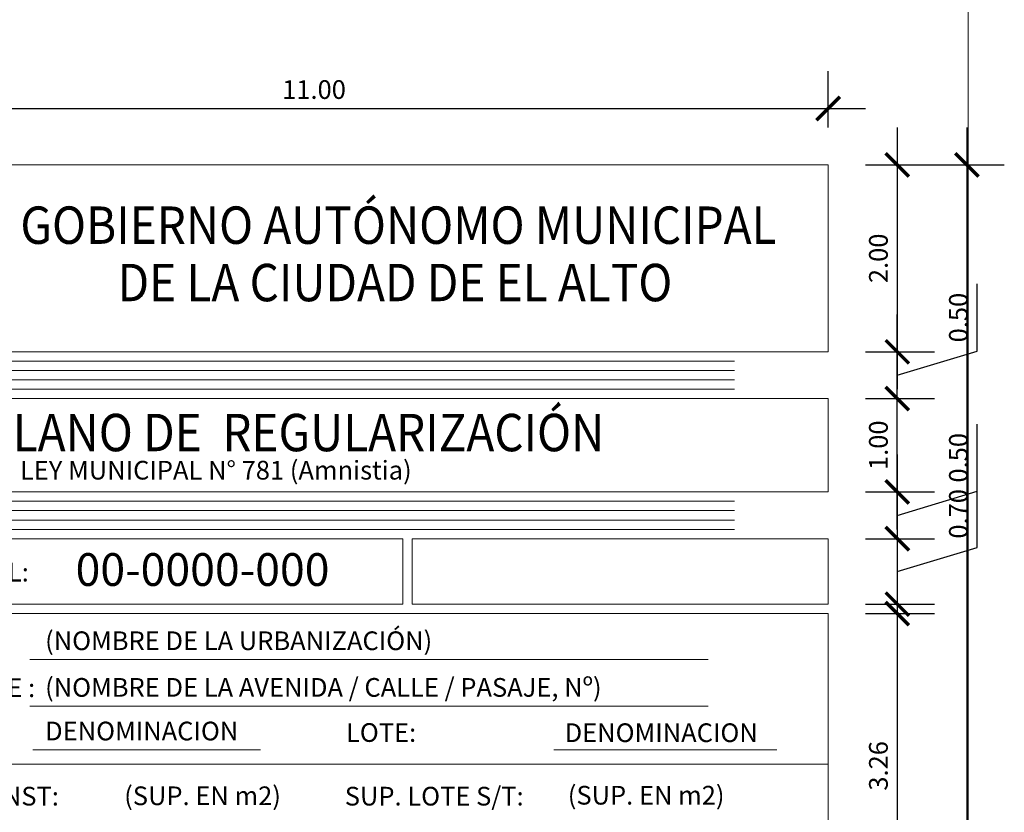
# Model space of a CAD drawing. Units: metres. Extents: x 3817 to 4117, y -4644 to -4402.
# Drawn here: x 3984 to 3994, y -4487 to -4479 of the extents above; entities that cross this region are included whole.
import ezdxf
from ezdxf.enums import TextEntityAlignment as Align

# ---------------------------------------------------------------- set-up
doc = ezdxf.new("R2010")
doc.units = ezdxf.units.M
doc.layers.get('0').update_dxf_attribs({"color": 253, "lineweight": 15})
doc.layers.add('cota', color=1, linetype='Continuous', lineweight=15)
doc.styles.add('ArialNarrow', font='BRLNSDB.TTF')
doc.styles.add('berlin', font='BRLNSDB.TTF')
doc.styles.add('letras margen 2', font='ariblk.ttf', dxfattribs={"height": 0.35})
doc.styles.get("Standard").update_dxf_attribs({"font": 'arial.ttf'})
doc.dimstyles.new('esc. 100', dxfattribs={"dimtxt": 0.2, "dimasz": 0.25, "dimexe": 0.4, "dimexo": 0.4, "dimgap": 0.1, "dimtad": 1, "dimzin": 0, "dimdsep": 46, "dimtxsty": 'Standard', "dimblk": 'ARCHTICK', "dimcen": 1, "dimdle": 0.4, "dimadec": 0, "dimazin": 0, "dimtfac": 1, "dimtofl": 0, "dimtmove": 1, "dimatfit": 3, "dimldrblk": 'ARCHTICK', "dimfxl": 1, "dimtolj": 1, "dimtzin": 0, "dimarcsym": 0})

# ---------------------------------------------------------------- blocks, each defined once
blk = doc.blocks.new('_ArchTick')
at = {"color": 0, "linetype": 'ByBlock', "const_width": 0.15}
blk.add_lwpolyline([(-0.5, -0.5), (0.5, 0.5)], dxfattribs=at)
blk = doc.blocks.new('*D41')
at = {"layer": 'cota', "color": 0, "lineweight": -2, "transparency": 16777216}
for p, q in [((3981.608, -4480.071), (3981.608, -4479.467)), ((3992.608, -4480.071), (3992.608, -4479.467)), ((3981.208, -4479.867), (3993.008, -4479.867))]:
    blk.add_line(p, q, dxfattribs=at)
at = {"layer": 'Defpoints', "color": 0, "transparency": 16777216}
for p in [(3992.608, -4479.867), (3981.608, -4480.471), (3992.608, -4480.471)]:
    blk.add_point(p, dxfattribs=at)
at = {"layer": 'cota', "color": 0, "lineweight": -2, "transparency": 16777216, "xscale": 0.25, "yscale": 0.25, "zscale": 0.25, "rotation": 180}
blk.add_blockref('_ArchTick', (3981.608, -4479.867), dxfattribs=at)
at = {"layer": 'cota', "color": 0, "lineweight": -2, "transparency": 16777216, "xscale": 0.25, "yscale": 0.25, "zscale": 0.25}
blk.add_blockref('_ArchTick', (3992.608, -4479.867), dxfattribs=at)
at = {"layer": 'cota', "color": 0, "transparency": 16777216, "insert": (3987.108, -4479.665), "char_height": 0.2, "attachment_point": 5}
blk.add_mtext('\\A1;11.00', dxfattribs=at)
blk = doc.blocks.new('*D42')
at = {"layer": 'cota', "color": 0, "lineweight": -2, "transparency": 16777216}
for p, q in [((3994.093, -4480.071), (3994.093, -4510.733)), ((3993.008, -4480.471), (3994.493, -4480.471)), ((3993.008, -4510.333), (3994.493, -4510.333))]:
    blk.add_line(p, q, dxfattribs=at)
at = {"layer": 'Defpoints', "color": 0, "transparency": 16777216}
for p in [(3992.608, -4480.471), (3992.608, -4510.333), (3994.093, -4510.333)]:
    blk.add_point(p, dxfattribs=at)
at = {"layer": 'cota', "color": 0, "lineweight": -2, "transparency": 16777216, "xscale": 0.25, "yscale": 0.25, "zscale": 0.25}
for p, rotation in [((3994.093, -4480.471), 90), ((3994.093, -4510.333), 270)]:
    blk.add_blockref('_ArchTick', p, dxfattribs=dict(at, rotation=rotation))
at = {"layer": 'cota', "color": 0, "transparency": 16777216, "insert": (3993.891, -4495.402), "char_height": 0.2, "attachment_point": 5, "rotation": 90}
blk.add_mtext('\\A1;29.86', dxfattribs=at)
blk = doc.blocks.new('*D43')
at = {"layer": 'cota', "color": 0, "lineweight": -2, "transparency": 16777216}
for p, q in [((3993.348, -4480.071), (3993.348, -4482.871)), ((3993.008, -4480.471), (3993.748, -4480.471)), ((3993.008, -4482.471), (3993.748, -4482.471))]:
    blk.add_line(p, q, dxfattribs=at)
at = {"layer": 'Defpoints', "color": 0, "transparency": 16777216}
for p in [(3992.608, -4480.471), (3992.608, -4482.471), (3993.348, -4482.471)]:
    blk.add_point(p, dxfattribs=at)
at = {"layer": 'cota', "color": 0, "lineweight": -2, "transparency": 16777216, "xscale": 0.25, "yscale": 0.25, "zscale": 0.25}
for p, rotation in [((3993.348, -4480.471), 90), ((3993.348, -4482.471), 270)]:
    blk.add_blockref('_ArchTick', p, dxfattribs=dict(at, rotation=rotation))
at = {"layer": 'cota', "color": 0, "transparency": 16777216, "insert": (3993.146, -4481.471), "char_height": 0.2, "attachment_point": 5, "rotation": 90}
blk.add_mtext('\\A1;2.00', dxfattribs=at)
blk = doc.blocks.new('*D44')
at = {"layer": 'cota', "color": 0, "lineweight": -2, "transparency": 16777216}
for p, q in [((3993.348, -4484.371), (3993.348, -4482.571)), ((3993.008, -4482.971), (3993.748, -4482.971)), ((3993.008, -4483.971), (3993.748, -4483.971))]:
    blk.add_line(p, q, dxfattribs=at)
at = {"layer": 'Defpoints', "color": 0, "transparency": 16777216}
for p in [(3992.608, -4482.971), (3993.348, -4482.971), (3992.608, -4483.971)]:
    blk.add_point(p, dxfattribs=at)
at = {"layer": 'cota', "color": 0, "lineweight": -2, "transparency": 16777216, "xscale": 0.25, "yscale": 0.25, "zscale": 0.25}
for p, rotation in [((3993.348, -4482.971), 90), ((3993.348, -4483.971), 270)]:
    blk.add_blockref('_ArchTick', p, dxfattribs=dict(at, rotation=rotation))
at = {"layer": 'cota', "color": 0, "transparency": 16777216, "insert": (3993.146, -4483.471), "char_height": 0.2, "attachment_point": 5, "rotation": 90}
blk.add_mtext('\\A1;1.00', dxfattribs=at)
blk = doc.blocks.new('*D45')
at = {"layer": 'cota', "color": 0, "lineweight": -2, "transparency": 16777216}
for p, q in [((3994.204, -4483.964), (3994.204, -4483.245)), ((3993.348, -4483.571), (3993.348, -4484.871)), ((3993.008, -4483.971), (3993.748, -4483.971)), ((3993.348, -4484.221), (3994.204, -4483.964)), ((3993.008, -4484.471), (3993.748, -4484.471))]:
    blk.add_line(p, q, dxfattribs=at)
at = {"layer": 'Defpoints', "color": 0, "transparency": 16777216}
for p in [(3992.608, -4483.971), (3992.608, -4484.471), (3993.348, -4484.471)]:
    blk.add_point(p, dxfattribs=at)
at = {"layer": 'cota', "color": 0, "lineweight": -2, "transparency": 16777216, "xscale": 0.25, "yscale": 0.25, "zscale": 0.25}
for p, rotation in [((3993.348, -4483.971), 90), ((3993.348, -4484.471), 270)]:
    blk.add_blockref('_ArchTick', p, dxfattribs=dict(at, rotation=rotation))
at = {"layer": 'cota', "color": 0, "transparency": 16777216, "insert": (3994.002, -4483.605), "char_height": 0.2, "attachment_point": 5, "rotation": 90}
blk.add_mtext('\\A1;0.50', dxfattribs=at)
blk = doc.blocks.new('*D46')
at = {"layer": 'cota', "color": 0, "lineweight": -2, "transparency": 16777216}
for p, q in [((3994.204, -4482.464), (3994.204, -4481.745)), ((3993.348, -4483.371), (3993.348, -4482.071)), ((3993.008, -4482.471), (3993.748, -4482.471)), ((3993.348, -4482.721), (3994.204, -4482.464)), ((3993.008, -4482.971), (3993.748, -4482.971))]:
    blk.add_line(p, q, dxfattribs=at)
at = {"layer": 'Defpoints', "color": 0, "transparency": 16777216}
for p in [(3992.608, -4482.471), (3993.348, -4482.471), (3992.608, -4482.971)]:
    blk.add_point(p, dxfattribs=at)
at = {"layer": 'cota', "color": 0, "lineweight": -2, "transparency": 16777216, "xscale": 0.25, "yscale": 0.25, "zscale": 0.25}
for p, rotation in [((3993.348, -4482.471), 90), ((3993.348, -4482.971), 270)]:
    blk.add_blockref('_ArchTick', p, dxfattribs=dict(at, rotation=rotation))
at = {"layer": 'cota', "color": 0, "transparency": 16777216, "insert": (3994.002, -4482.105), "char_height": 0.2, "attachment_point": 5, "rotation": 90}
blk.add_mtext('\\A1;0.50', dxfattribs=at)
blk = doc.blocks.new('*D52')
at = {"layer": 'cota', "color": 0, "lineweight": -2, "transparency": 16777216}
for p, q in [((3994.204, -4484.564), (3994.204, -4483.845)), ((3993.348, -4484.071), (3993.348, -4485.571)), ((3993.008, -4484.471), (3993.748, -4484.471)), ((3993.348, -4484.821), (3994.204, -4484.564)), ((3993.008, -4485.171), (3993.748, -4485.171))]:
    blk.add_line(p, q, dxfattribs=at)
at = {"layer": 'Defpoints', "color": 0, "transparency": 16777216}
for p in [(3992.608, -4484.471), (3992.608, -4485.171), (3993.348, -4485.171)]:
    blk.add_point(p, dxfattribs=at)
at = {"layer": 'cota', "color": 0, "lineweight": -2, "transparency": 16777216, "xscale": 0.25, "yscale": 0.25, "zscale": 0.25}
for p, rotation in [((3993.348, -4484.471), 90), ((3993.348, -4485.171), 270)]:
    blk.add_blockref('_ArchTick', p, dxfattribs=dict(at, rotation=rotation))
at = {"layer": 'cota', "color": 0, "transparency": 16777216, "insert": (3994.002, -4484.205), "char_height": 0.2, "attachment_point": 5, "rotation": 90}
blk.add_mtext('\\A1;0.70', dxfattribs=at)
blk = doc.blocks.new('*D53')
at = {"layer": 'cota', "color": 0, "lineweight": -2, "transparency": 16777216}
for p, q in [((3993.348, -4484.871), (3993.348, -4488.933)), ((3993.008, -4485.271), (3993.748, -4485.271)), ((3993.008, -4488.533), (3993.748, -4488.533))]:
    blk.add_line(p, q, dxfattribs=at)
at = {"layer": 'Defpoints', "color": 0, "transparency": 16777216}
for p in [(3992.608, -4485.271), (3992.608, -4488.533), (3993.348, -4488.533)]:
    blk.add_point(p, dxfattribs=at)
at = {"layer": 'cota', "color": 0, "lineweight": -2, "transparency": 16777216, "xscale": 0.25, "yscale": 0.25, "zscale": 0.25}
for p, rotation in [((3993.348, -4485.271), 90), ((3993.348, -4488.533), 270)]:
    blk.add_blockref('_ArchTick', p, dxfattribs=dict(at, rotation=rotation))
at = {"layer": 'cota', "color": 0, "transparency": 16777216, "insert": (3993.146, -4486.902), "char_height": 0.2, "attachment_point": 5, "rotation": 90}
blk.add_mtext('\\A1;3.26', dxfattribs=at)

msp = doc.modelspace()

# ---------------------------------------------------------------- linework, layer by layer
for p, q in [((3982.608, -4482.571), (3991.608, -4482.571)), ((3982.608, -4482.671), (3991.608, -4482.671)), ((3982.608, -4482.771), (3991.608, -4482.771)), ((3982.608, -4482.871), (3991.608, -4482.871)), ((3982.608, -4484.071), (3991.608, -4484.071)), ((3982.608, -4484.071), (3991.608, -4484.071)), ((3982.608, -4484.171), (3991.608, -4484.171)), ((3982.608, -4484.271), (3991.608, -4484.271)), ((3982.608, -4484.371), (3991.608, -4484.371)), ((3981.608, -4484.471), (3988.058, -4484.471)), ((3981.608, -4484.471), (3988.058, -4484.471)), ((3988.058, -4485.171), (3988.058, -4484.471)), ((3988.158, -4484.471), (3992.608, -4484.471)), ((3981.608, -4485.171), (3988.058, -4485.171)), ((3984.067, -4485.763), (3991.325, -4485.763)), ((3984.067, -4486.262), (3991.325, -4486.262)), ((3984.101, -4486.729), (3986.536, -4486.729)), ((3989.674, -4486.729), (3992.06, -4486.729)), ((3981.608, -4486.883), (3992.608, -4486.883))]:
    msp.add_line(p, q)
for points in [[(3917.108, -4511.833), (3917.108, -4401.833), (3994.108, -4401.833), (3994.108, -4511.833)], [(3981.608, -4482.471), (3981.608, -4480.471), (3992.608, -4480.471), (3992.608, -4482.471)], [(3992.608, -4483.971), (3992.608, -4482.971), (3981.608, -4482.971), (3981.608, -4483.971)], [(3988.158, -4484.471), (3992.608, -4484.471), (3992.608, -4485.171), (3988.158, -4485.171)], [(3981.608, -4488.533), (3981.608, -4485.271), (3992.608, -4485.271), (3992.608, -4488.533)]]:
    msp.add_lwpolyline(points, close=True)

# ---------------------------------------------------------------- texts
at = {"style": 'berlin', "width": 0.9}
for s, p in [('GOBIERNO AUTÓNOMO MUNICIPAL', (3988.011, -4481.316)), ('DE LA CIUDAD DE EL ALTO', (3987.974, -4481.93))]:
    msp.add_text(s, height=0.4, dxfattribs=at).set_placement(p, align=Align.CENTER)
msp.add_text('PLANO DE  REGULARIZACIÓN', height=0.4, dxfattribs=at).set_placement((3983.574, -4483.535))
at = {"color": 3}
for s, style, p in [('LEY MUNICIPAL N° 781 (Amnistia)', 'letras margen 2', (3983.962, -4483.838)), ('AVENIDA / CALLE :', 'ArialNarrow', (3981.847, -4486.166)), ('LOTE:', 'ArialNarrow', (3987.45, -4486.645)), ('TOTAL SUP. CONST:', 'ArialNarrow', (3981.829, -4487.326)), ('SUP. LOTE S/T:', 'ArialNarrow', (3987.437, -4487.326))]:
    msp.add_text(s, height=0.2, dxfattribs=dict(at, style=style)).set_placement(p)
at = {"style": 'letras margen 2'}
msp.add_text('00-0000-000', height=0.35, dxfattribs=at).set_placement((3984.557, -4484.976))
at = {"color": 3, "insert": (3981.797, -4484.729), "char_height": 0.2, "width": 6.84981, "attachment_point": 1}
msp.add_mtext('{\\fArial|b1|i0|c0|p34;COD. CATASTRAL:}', dxfattribs=at)
at = {"char_height": 0.2, "attachment_point": 1}
for s, insert, width in [('{\\fArial|b1|i1|c0|p34;(NOMBRE DE LA URBANIZACIÓN)}', (3984.231, -4485.463), 6.84981), ('{\\fArial|b1|i1|c0|p34;(NOMBRE DE LA AVENIDA / CALLE / PASAJE, Nº)}', (3984.231, -4485.962), 6.84981), ('{\\fArial|b1|i1|c0|p34;DENOMINACION }', (3984.231, -4486.429), 2.3244), ('{\\fArial|b1|i1|c0|p34;DENOMINACION }', (3989.789, -4486.447), 2.3244), ('{\\fArial|b1|i1|c0|p34;(SUP. EN m2)}', (3985.077, -4487.122), 6.84981), ('{\\fArial|b1|i1|c0|p34;(SUP. EN m2\\fCentury Gothic|b1|i1|c0|p34;)}', (3989.823, -4487.116), 6.84981)]:
    msp.add_mtext(s, dxfattribs=dict(at, insert=insert, width=width))

# ---------------------------------------------------------------- dimensions: what is measured, and where the dimension line sits
at = {"layer": 'cota', "color": 1}
for p1, p2, distance, picture, middle in [((3981.608, -4480.471), (3992.608, -4480.471), 0.604, '*D41', (3987.108, -4479.665)), ((3992.608, -4480.471), (3992.608, -4510.333), 1.485, '*D42', (3993.891, -4495.402))]:
    dim = msp.add_aligned_dim(p1=p1, p2=p2, distance=distance, dimstyle='esc. 100', dxfattribs=at)
    dim.commit()
    dim.dimension.update_dxf_attribs({"geometry": picture, "text_midpoint": middle})
for base, p1, p2, picture, middle in [((3993.348, -4482.471), (3992.608, -4480.471), (3992.608, -4482.471), '*D43', (3993.146, -4481.471)), ((3993.348, -4482.471), (3992.608, -4482.971), (3992.608, -4482.471), '*D46', (3994.002, -4482.364)), ((3993.348, -4482.971), (3992.608, -4483.971), (3992.608, -4482.971), '*D44', (3993.146, -4483.471)), ((3993.348, -4484.471), (3992.608, -4483.971), (3992.608, -4484.471), '*D45', (3994.002, -4483.864)), ((3993.348, -4485.171), (3992.608, -4484.471), (3992.608, -4485.171), '*D52', (3994.002, -4484.464)), ((3993.348, -4488.533), (3992.608, -4485.271), (3992.608, -4488.533), '*D53', (3993.146, -4486.902))]:
    dim = msp.add_linear_dim(base=base, p1=p1, p2=p2, angle=90, dimstyle='esc. 100', dxfattribs=at)
    dim.commit()
    dim.dimension.update_dxf_attribs({"geometry": picture, "text_midpoint": middle})

doc.saveas('drawing.dxf')
